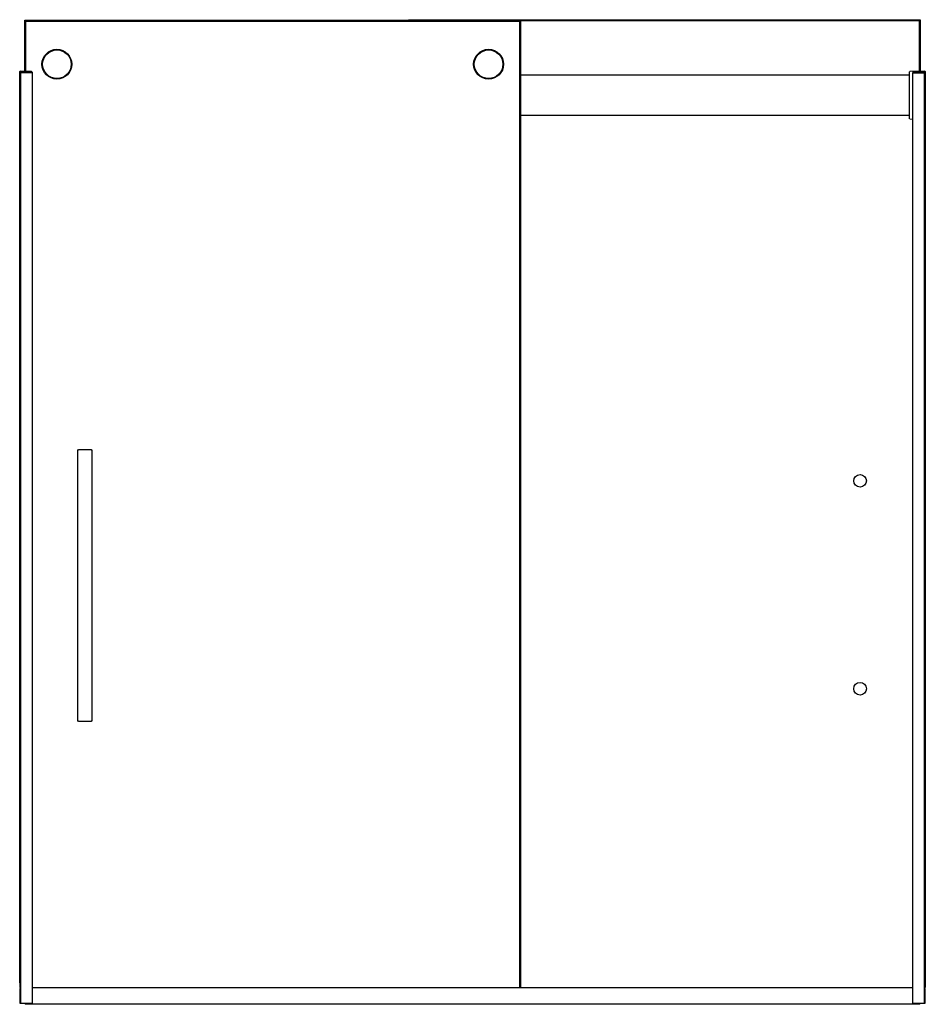
# Model space of a CAD drawing. Extents: x 4874.6 to 4931.3, y 177 to 238.6.
import ezdxf

# ---------------------------------------------------------------- set-up
doc = ezdxf.new("R2010")
doc.units = 0
doc.header["$LTSCALE"] = 0.64311
doc.layers.get('0').update_dxf_attribs({"color": 255, "linetype": 'CONTINUOUS'})
doc.layers.get('DEFPOINTS').update_dxf_attribs({"linetype": 'CONTINUOUS'})
doc.styles.get("Standard").update_dxf_attribs({"font": 'txt', "width": 0.8})

msp = doc.modelspace()

# ---------------------------------------------------------------- linework, layer by layer
for p, q in [((4874.969, 235.336), (4874.969, 238.54)), ((4875.032, 238.485), (4874.969, 238.54)), ((4874.969, 238.54), (4905.969, 238.54)), ((4875.032, 235.336), (4875.032, 238.485)), ((4875.032, 238.485), (4905.906, 238.485)), ((4898.956, 238.577), (4930.956, 238.577)), ((4898.956, 238.577), (4898.956, 238.54)), ((4898.956, 238.577), (4898.997, 238.54)), ((4905.906, 238.485), (4905.969, 238.54)), ((4905.906, 238.485), (4905.906, 178.057)), ((4905.969, 238.54), (4905.969, 178.057)), ((4905.969, 238.522), (4930.893, 238.522)), ((4930.893, 238.522), (4930.956, 238.577)), ((4930.893, 238.522), (4930.894, 235.345)), ((4930.956, 238.577), (4930.956, 235.346)), ((4874.65, 235.256), (4874.653, 235.336)), ((4874.65, 178.853), (4874.65, 235.331)), ((4875.424, 235.256), (4874.65, 235.256)), ((4875.382, 235.336), (4874.653, 235.336)), ((4874.969, 235.346), (4874.67, 235.351)), ((4874.67, 235.218), (4874.71, 235.218)), ((4874.71, 177.091), (4874.71, 235.256)), ((4875.419, 235.256), (4875.419, 177.091)), ((4875.422, 235.297), (4875.424, 235.256)), ((4930.286, 232.388), (4930.286, 235.315)), ((4931.255, 235.351), (4930.306, 235.335)), ((4930.503, 235.297), (4930.501, 235.256)), ((4930.501, 235.256), (4931.275, 235.256)), ((4930.506, 177.091), (4930.506, 235.256)), ((4930.543, 235.336), (4931.272, 235.336)), ((4931.215, 235.256), (4931.215, 177.091)), ((4931.215, 235.218), (4931.255, 235.218)), ((4931.275, 235.256), (4931.272, 235.336)), ((4931.275, 235.331), (4931.275, 178.853)), ((4874.71, 235.153), (4874.65, 235.153)), ((4905.969, 235.13), (4930.286, 235.13)), ((4931.275, 235.153), (4931.215, 235.153)), ((4874.71, 232.627), (4874.65, 232.627)), ((4930.286, 232.584), (4905.969, 232.584)), ((4930.306, 232.368), (4930.506, 232.365)), ((4931.275, 232.627), (4931.215, 232.627)), ((4878.279, 211.65), (4878.329, 211.7)), ((4878.279, 194.75), (4878.279, 211.65)), ((4878.329, 211.7), (4879.109, 211.7)), ((4879.109, 211.7), (4879.159, 211.65)), ((4879.159, 211.65), (4879.159, 194.75)), ((4878.329, 194.7), (4878.279, 194.75)), ((4879.109, 194.7), (4878.329, 194.7)), ((4879.159, 194.75), (4879.109, 194.7)), ((4874.71, 178.853), (4874.64, 178.853)), ((4874.64, 178.353), (4874.64, 178.853)), ((4874.65, 179.133), (4874.71, 179.133)), ((4874.65, 179.043), (4874.71, 179.042)), ((4874.65, 179.027), (4874.71, 179.026)), ((4874.71, 178.953), (4874.65, 178.952)), ((4931.215, 179.133), (4931.275, 179.133)), ((4931.215, 179.026), (4931.275, 179.027)), ((4931.275, 178.952), (4931.215, 178.953)), ((4931.275, 178.936), (4931.215, 178.937)), ((4931.275, 178.877), (4931.215, 178.875)), ((4931.284, 178.853), (4931.215, 178.853)), ((4931.284, 178.853), (4931.284, 178.353)), ((4874.64, 178.353), (4874.71, 178.353)), ((4874.65, 178.353), (4874.65, 178.067)), ((4874.65, 178.33), (4874.71, 178.331)), ((4874.65, 178.271), (4874.71, 178.27)), ((4874.65, 178.255), (4874.71, 178.254)), ((4874.71, 178.18), (4874.65, 178.179)), ((4874.65, 178.067), (4874.71, 178.07)), ((4874.71, 178.008), (4874.65, 178.008)), ((4874.65, 178.008), (4874.65, 177.091)), ((4875.419, 178.057), (4930.506, 178.057)), ((4931.215, 178.353), (4931.284, 178.353)), ((4931.215, 178.331), (4931.275, 178.33)), ((4931.215, 178.254), (4931.275, 178.255)), ((4931.275, 178.179), (4931.215, 178.18)), ((4931.275, 178.163), (4931.215, 178.164)), ((4931.275, 178.067), (4931.215, 178.07)), ((4931.275, 178.008), (4931.215, 178.008)), ((4931.228, 178.164), (4931.228, 178.069)), ((4931.275, 178.353), (4931.275, 178.067)), ((4931.275, 177.091), (4931.275, 178.008)), ((4874.65, 177.091), (4875.419, 177.091)), ((4874.976, 177.091), (4874.976, 177.013)), ((4930.949, 177.013), (4874.976, 177.013)), ((4930.506, 177.091), (4931.275, 177.091)), ((4930.949, 177.013), (4930.949, 177.091))]:
    msp.add_line(p, q)
for centre, radius in [((4876.969, 235.792), 0.933), ((4876.969, 235.792), 0.893), ((4903.969, 235.792), 0.934), ((4903.969, 235.792), 0.893), ((4927.206, 209.744), 0.394), ((4927.206, 196.744), 0.394)]:
    msp.add_circle(centre, radius)
for centre, radius, start, end in [((4874.67, 235.331), 0.02, 89, 180), ((4874.67, 235.238), 0.02, 180, 269), ((4874.949, 235.326), 0.02, 27.45847, 89), ((4875.382, 235.296), 0.04, 2, 90), ((4930.306, 235.315), 0.02, 91, 180), ((4930.543, 235.296), 0.04, 90, 178), ((4930.978, 235.324), 0.0225, 94.70383, 148.86133), ((4931.255, 235.331), 0.02, 0, 91), ((4931.255, 235.238), 0.02, 271, 359.66324), ((4930.306, 232.388), 0.02, 180, 269)]:
    msp.add_arc(centre, radius, start, end)

# ---------------------------------------------------------------- texts
at = {"layer": 'DEFPOINTS'}
for tag, p, s in [('MODELNUMBER', (4904.797, 177.016), 'K-702419-L'), ('BRANDNAME', (4904.797, 177.015), 'KOHLER'), ('PRODUCT', (4904.797, 177.013), 'SHOWER DOOR')]:
    msp.add_attdef(tag, p, s, height=0.001, dxfattribs=at)

doc.saveas('drawing.dxf')
